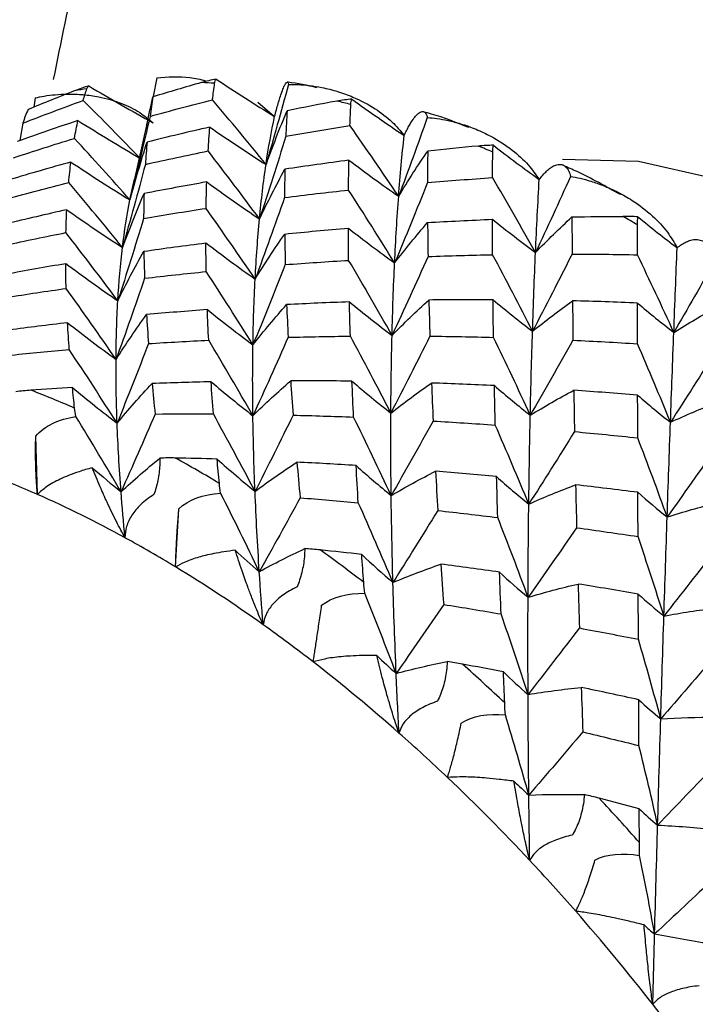
# Paper-space layout '_Isometric' of a CAD drawing. Units: millimetres. Extents: x -207 to 80, y -45 to 274.
# Drawn here: x -164 to -159, y 103 to 110 of the extents above; entities that cross this region are included whole.
import ezdxf

# ---------------------------------------------------------------- set-up
doc = ezdxf.new("R2010")
doc.units = ezdxf.units.MM

psp = doc.layouts.new('_Isometric')

# ---------------------------------------------------------------- linework, layer by layer
at = {"color": 7, "linetype": 'Continuous', "lineweight": 25}
for p, q in [((-163.0123, 109.7148), (-163.0406, 109.5743)), ((-163.9273, 109.564), (-163.9368, 109.494)), ((-162.2537, 109.5316), (-162.127, 109.4248)), ((-164.0196, 109.3743), (-164.0412, 109.2438)), ((-163.0897, 109.3556), (-163.1816, 108.9444)), ((-163.2139, 108.7974), (-163.179, 108.9524)), ((-163.9093, 106.5846), (-163.922, 107.0228)), ((-162.8712, 106.0397), (-162.8467, 106.4754))]:
    psp.add_line(p, q, dxfattribs=at)
at = {"color": 7, "linetype": 'Continuous', "lineweight": 25, "flags": 128}
psp.add_lwpolyline([(-159.9626, 109.104), (-159.3915, 109.0883), (-158.2441, 108.8279), (-157.0508, 108.2747), (-155.8576, 107.4501), (-154.7102, 106.3858), (-153.6527, 105.1227), (-152.7258, 103.7092), (-151.9652, 102.1998), (-151.3999, 100.6524), (-151.0519, 99.1265), (-150.9344, 97.6807)], dxfattribs=at)
at = {"color": 7, "linetype": 'Continuous', "lineweight": 25}
for centre, radius, start, end in [((-162.8764, 104.6869), 4.9961, 86.57049, 87.71423), ((-162.917, 105.5816), 4.0989, 98.70807, 100.01316), ((-163.077, 103.354), 6.3459, 76.11365, 77.08883), ((-163.6253, 101.682), 8.1073, 67.23096, 68.05921), ((-164.5449, 99.8252), 10.1809, 59.64655, 60.35883), ((-166.8771, 99.804), 8.1072, 66.39198, 68.89739), ((-167.7966, 97.9474), 10.1804, 58.92643, 61.07894), ((-167.0371, 99.5138), 7.7318, 66.1374, 69.15197), ((-167.4301, 98.6396), 8.6902, 61.2576, 66.09942), ((-167.914, 97.7433), 9.7088, 58.70771, 61.29767), ((-169.0207, 96.0908), 12.4054, 52.43258, 54.31931), ((-168.4651, 96.8469), 10.761, 54.48075, 58.67938), ((-169.0814, 95.9726), 11.8306, 52.24085, 54.51103), ((-169.729, 95.144), 12.8824, 48.49662, 52.22053), ((-170.4029, 94.4187), 14.5757, 46.652, 48.34645), ((-170.3996, 94.378), 13.9003, 46.47982, 48.51864), ((-171.0523, 93.6959), 14.8445, 43.07798, 46.46599), ((-171.7417, 93.0855), 16.4657, 41.37185, 42.93452), ((-171.6764, 93.1067), 15.7027, 41.21361, 43.09326), ((-172.2289, 92.626), 16.435, 38.03898, 41.20516), ((-172.7008, 92.2531), 17.0365, 36.26898, 38.04871)]:
    psp.add_arc(centre, radius, start, end, dxfattribs=at)
for points, knots in [([(-158.1765, 118.2684), (-158.2323, 118.2389), (-158.8136, 117.9317), (-159.7778, 117.1316), (-161.0165, 115.8981), (-162.0336, 114.4992), (-162.8397, 112.9902), (-163.4496, 111.3855), (-163.6763, 110.2655), (-163.7904, 109.7019)], [0, 0, 0, 0, 0.017857, 0.186087, 0.3508, 0.513172, 0.6745, 0.836229, 1, 1, 1, 1]), ([(-163.0123, 109.7148), (-162.9285, 109.7214), (-162.8041, 109.7312), (-162.6845, 109.7028), (-162.6455, 109.6935)], [0, 0, 0, 0, 0.673642, 1, 1, 1, 1]), ([(-163.5223, 109.6535), (-163.4417, 109.6061), (-163.2812, 109.5117), (-163.1195, 109.4212), (-163.0391, 109.3762)], [0, 0, 0, 0, 0.502763, 1, 1, 1, 1]), ([(-162.5666, 109.7044), (-162.4933, 109.6566), (-162.3476, 109.5614), (-162.2003, 109.4701), (-162.127, 109.4248)], [0, 0, 0, 0, 0.502763, 1, 1, 1, 1]), ([(-162.127, 109.4248), (-162.1225, 109.4415), (-162.1129, 109.4766), (-162.0994, 109.5235), (-162.0855, 109.5694), (-162.0708, 109.6127), (-162.0569, 109.648), (-162.045, 109.6719), (-162.0348, 109.683), (-162.0266, 109.6827), (-162.0242, 109.6711), (-162.0229, 109.6654)], [0, 0, 0, 0, 0.076244, 0.16037, 0.252646, 0.363434, 0.495716, 0.619294, 0.744251, 0.874616, 1, 1, 1, 1]), ([(-161.8066, 109.6409), (-161.8804, 109.6578), (-161.9563, 109.6753), (-162.0301, 109.6818), (-162.0322, 109.682)], [0, 0, 0, 0, 0.971727, 1, 1, 1, 1]), ([(-162.0229, 109.6654), (-161.9989, 109.6654), (-161.9467, 109.6654), (-161.8626, 109.6581), (-161.7628, 109.6422), (-161.6525, 109.614), (-161.5166, 109.5646), (-161.3768, 109.4909), (-161.2461, 109.3929), (-161.1824, 109.3168), (-161.1534, 109.2821)], [0, 0, 0, 0, 0.073272, 0.158926, 0.256898, 0.381431, 0.505697, 0.698036, 0.862415, 1, 1, 1, 1]), ([(-163.9273, 109.564), (-163.9043, 109.5689), (-163.8542, 109.5795), (-163.7725, 109.5897), (-163.6746, 109.5949), (-163.5647, 109.5905), (-163.4274, 109.5712), (-163.283, 109.5296), (-163.1436, 109.4628), (-163.0718, 109.4033), (-163.0391, 109.3762)], [0, 0, 0, 0, 0.073272, 0.158926, 0.256898, 0.381431, 0.505697, 0.698036, 0.862415, 1, 1, 1, 1]), ([(-163.0881, 109.3553), (-163.087, 109.3605), (-163.0725, 109.4339), (-163.0561, 109.5058), (-163.0408, 109.5725)], [0, 0, 0, 0, 0.071527, 1, 1, 1, 1]), ([(-161.5464, 109.5549), (-161.481, 109.5082), (-161.3509, 109.4153), (-161.219, 109.3263), (-161.1534, 109.2821)], [0, 0, 0, 0, 0.502767, 1, 1, 1, 1]), ([(-161.1534, 109.2821), (-161.1475, 109.2943), (-161.1352, 109.3196), (-161.1174, 109.3527), (-161.0965, 109.3883), (-161.0722, 109.4229), (-161.051, 109.446), (-161.0266, 109.4621), (-161.0065, 109.4644), (-160.9888, 109.4478), (-160.9822, 109.4263), (-160.9793, 109.4168)], [0, 0, 0, 0, 0.064535, 0.134263, 0.209357, 0.326522, 0.46278, 0.540392, 0.732368, 0.881695, 1, 1, 1, 1]), ([(-160.6666, 109.341), (-160.761, 109.3785), (-160.8758, 109.4241), (-160.989, 109.4542), (-161.009, 109.4595)], [0, 0, 0, 0, 0.822572, 1, 1, 1, 1]), ([(-160.9793, 109.4168), (-160.9552, 109.4145), (-160.9028, 109.4096), (-160.8191, 109.3943), (-160.7202, 109.3689), (-160.6119, 109.3302), (-160.4795, 109.2678), (-160.3452, 109.1809), (-160.2221, 109.0707), (-160.1643, 108.9884), (-160.138, 108.951)], [0, 0, 0, 0, 0.073272, 0.158926, 0.256898, 0.381431, 0.505697, 0.698036, 0.862415, 1, 1, 1, 1]), ([(-160.4824, 109.208), (-160.4252, 109.1639), (-160.3114, 109.0764), (-160.1956, 108.9926), (-160.138, 108.951)], [0, 0, 0, 0, 0.5027631, 1, 1, 1, 1]), ([(-160.138, 108.951), (-160.1288, 108.9626), (-160.1094, 108.9869), (-160.0813, 109.0158), (-160.0515, 109.0408), (-160.0195, 109.0592), (-159.9883, 109.0669), (-159.9604, 109.0624), (-159.936, 109.0455), (-159.9157, 109.0175), (-159.907, 108.9884), (-159.9027, 108.9741)], [0, 0, 0, 0, 0.076244, 0.16037, 0.252647, 0.363434, 0.495716, 0.619294, 0.744251, 0.874616, 1, 1, 1, 1]), ([(-159.5282, 108.8377), (-159.6368, 108.8986), (-159.7805, 108.9792), (-159.9241, 109.0416), (-159.9591, 109.0568)], [0, 0, 0, 0, 0.756298, 1, 1, 1, 1]), ([(-159.9027, 108.9741), (-159.8788, 108.9697), (-159.8271, 108.9602), (-159.7452, 108.9377), (-159.6493, 108.9042), (-159.5454, 108.857), (-159.4184, 108.784), (-159.2907, 108.6859), (-159.1758, 108.565), (-159.1247, 108.4778), (-159.1014, 108.4382)], [0, 0, 0, 0, 0.072971, 0.158158, 0.255503, 0.378437, 0.50115, 0.695794, 0.861681, 1, 1, 1, 1]), ([(-159.1014, 108.4382), (-159.0902, 108.4468), (-159.0666, 108.4649), (-159.0321, 108.4837), (-158.9956, 108.4972), (-158.9565, 108.5021), (-158.9184, 108.4951), (-158.8843, 108.4757), (-158.855, 108.4443), (-158.8305, 108.4024), (-158.82, 108.3646), (-158.8149, 108.3461)], [0, 0, 0, 0, 0.075993, 0.160106, 0.252607, 0.363324, 0.495691, 0.619273, 0.744237, 0.874608, 1, 1, 1, 1]), ([(-163.9093, 106.5846), (-163.9106, 106.5995), (-163.9134, 106.6296), (-163.9167, 106.6789), (-163.9195, 106.7312), (-163.9222, 106.8057), (-163.924, 106.9067), (-163.9227, 106.9826), (-163.922, 107.0228)], [0, 0, 0, 0, 0.1113, 0.224842, 0.341444, 0.461884, 0.714994, 1, 1, 1, 1]), ([(-162.9886, 106.8574), (-162.9886, 106.8394), (-162.9888, 106.8048), (-162.9943, 106.7484), (-163.0036, 106.6925), (-163.016, 106.6376), (-163.0278, 106.6008), (-163.0334, 106.5832)], [0, 0, 0, 0, 0.2370077, 0.4536948, 0.6516178, 0.8328334, 1, 1, 1, 1]), ([(-163.497, 106.7852), (-163.5306, 106.7756), (-163.5929, 106.7578), (-163.6724, 106.7286), (-163.757, 106.6919), (-163.8412, 106.646), (-163.888, 106.6038), (-163.9093, 106.5846)], [0, 0, 0, 0, 0.198045, 0.366766, 0.506441, 0.775754, 1, 1, 1, 1]), ([(-163.2513, 106.2591), (-163.2618, 106.2783), (-163.2839, 106.3186), (-163.317, 106.3827), (-163.3516, 106.4526), (-163.3928, 106.5402), (-163.4439, 106.6536), (-163.4778, 106.7377), (-163.497, 106.7852)], [0, 0, 0, 0, 0.106689, 0.22434, 0.353281, 0.493793, 0.71402, 1, 1, 1, 1]), ([(-163.0334, 106.5832), (-163.0515, 106.5715), (-163.0865, 106.5488), (-163.1319, 106.5101), (-163.1699, 106.4703), (-163.2098, 106.4165), (-163.2449, 106.3459), (-163.2492, 106.2875), (-163.2513, 106.2591)], [0, 0, 0, 0, 0.1470218, 0.2856069, 0.4162219, 0.5394106, 0.775747, 1, 1, 1, 1]), ([(-162.8712, 106.0397), (-162.8709, 106.0537), (-162.8701, 106.0821), (-162.8684, 106.1296), (-162.8661, 106.1806), (-162.8622, 106.2541), (-162.856, 106.3555), (-162.8499, 106.4339), (-162.8467, 106.4754)], [0, 0, 0, 0, 0.1113, 0.224842, 0.341444, 0.461884, 0.714994, 1, 1, 1, 1]), ([(-161.9005, 106.1771), (-161.901, 106.1571), (-161.902, 106.1188), (-161.9096, 106.0582), (-161.9215, 105.9996), (-161.937, 105.9432), (-161.9513, 105.9066), (-161.9581, 105.889)], [0, 0, 0, 0, 0.237008, 0.453695, 0.651618, 0.832833, 1, 1, 1, 1]), ([(-162.4225, 106.1648), (-162.4517, 106.161), (-162.507, 106.1538), (-162.5809, 106.1403), (-162.6428, 106.1269), (-162.7173, 106.1073), (-162.7984, 106.0802), (-162.8483, 106.0524), (-162.8712, 106.0397)], [0, 0, 0, 0, 0.163373, 0.308384, 0.435172, 0.543889, 0.791227, 1, 1, 1, 1]), ([(-162.2132, 105.6055), (-162.2221, 105.6255), (-162.2409, 105.6677), (-162.2692, 105.7356), (-162.299, 105.8107), (-162.3339, 105.9037), (-162.3771, 106.024), (-162.406, 106.1137), (-162.4225, 106.1648)], [0, 0, 0, 0, 0.10727, 0.226549, 0.358182, 0.502459, 0.716458, 1, 1, 1, 1]), ([(-161.9581, 105.889), (-161.9774, 105.8795), (-162.0149, 105.861), (-162.0645, 105.8285), (-162.107, 105.7945), (-162.153, 105.7477), (-162.1963, 105.6851), (-162.2077, 105.6315), (-162.2132, 105.6055)], [0, 0, 0, 0, 0.147022, 0.285607, 0.416222, 0.53941, 0.775747, 1, 1, 1, 1]), ([(-161.837, 105.3259), (-161.8349, 105.3388), (-161.8308, 105.3649), (-161.8238, 105.4096), (-161.8163, 105.4583), (-161.8055, 105.5296), (-161.7908, 105.6297), (-161.7793, 105.7094), (-161.7733, 105.7517)], [0, 0, 0, 0, 0.1113004, 0.2248422, 0.3414438, 0.4618837, 0.7149942, 1, 1, 1, 1]), ([(-161.3589, 105.3743), (-161.3955, 105.3744), (-161.4634, 105.3747), (-161.5523, 105.371), (-161.6489, 105.3638), (-161.7482, 105.3508), (-161.8093, 105.3336), (-161.837, 105.3259)], [0, 0, 0, 0, 0.198045, 0.366767, 0.506442, 0.775754, 1, 1, 1, 1]), ([(-161.1924, 104.7918), (-161.1993, 104.8119), (-161.214, 104.8543), (-161.2361, 104.923), (-161.2592, 104.9989), (-161.287, 105.0954), (-161.3219, 105.2225), (-161.3456, 105.3195), (-161.3589, 105.3743)], [0, 0, 0, 0, 0.1066895, 0.2243399, 0.3532813, 0.4937935, 0.7140205, 1, 1, 1, 1]), ([(-160.8299, 105.3286), (-160.8311, 105.3069), (-160.8334, 105.2654), (-160.8439, 105.2014), (-160.8589, 105.1408), (-160.8778, 105.0837), (-160.8947, 105.0477), (-160.9028, 105.0305)], [0, 0, 0, 0, 0.237008, 0.453695, 0.651618, 0.832833, 1, 1, 1, 1]), ([(-160.9028, 105.0305), (-160.9231, 105.0232), (-160.9626, 105.0091), (-161.016, 104.9831), (-161.0625, 104.9553), (-161.1142, 104.9161), (-161.1653, 104.8625), (-161.1835, 104.815), (-161.1924, 104.7918)], [0, 0, 0, 0, 0.1470218, 0.2856068, 0.4162218, 0.5394104, 0.7757469, 1, 1, 1, 1]), ([(-160.8277, 104.4576), (-160.824, 104.4692), (-160.8164, 104.4924), (-160.8043, 104.5336), (-160.7916, 104.5791), (-160.7737, 104.6469), (-160.7501, 104.7442), (-160.7328, 104.824), (-160.7236, 104.8663)], [0, 0, 0, 0, 0.1113, 0.224842, 0.341444, 0.461884, 0.714994, 1, 1, 1, 1]), ([(-160.3279, 104.4295), (-160.3653, 104.4343), (-160.4345, 104.4433), (-160.5262, 104.4523), (-160.6266, 104.4598), (-160.7311, 104.4634), (-160.7975, 104.4594), (-160.8277, 104.4576)], [0, 0, 0, 0, 0.198045, 0.366767, 0.506442, 0.775754, 1, 1, 1, 1]), ([(-160.2096, 103.8346), (-160.2145, 103.8546), (-160.225, 103.8967), (-160.2406, 103.9657), (-160.257, 104.0425), (-160.2767, 104.1408), (-160.3016, 104.2714), (-160.3184, 104.3724), (-160.3279, 104.4295)], [0, 0, 0, 0, 0.1066895, 0.2243399, 0.3532814, 0.4937935, 0.7140205, 1, 1, 1, 1]), ([(-159.7986, 104.3292), (-159.8008, 104.3061), (-159.8049, 104.2619), (-159.8187, 104.1954), (-159.8373, 104.1336), (-159.86, 104.0765), (-159.8796, 104.0417), (-159.889, 104.025)], [0, 0, 0, 0, 0.2370077, 0.4536948, 0.6516178, 0.8328334, 1, 1, 1, 1]), ([(-159.889, 104.025), (-159.9101, 104.02), (-159.9513, 104.0103), (-160.0078, 103.9911), (-160.0578, 103.9698), (-160.1145, 103.9389), (-160.1727, 103.8951), (-160.1975, 103.8544), (-160.2096, 103.8346)], [0, 0, 0, 0, 0.1470217, 0.2856067, 0.4162217, 0.5394104, 0.7757468, 1, 1, 1, 1]), ([(-159.8639, 103.4527), (-159.8585, 103.4626), (-159.8478, 103.4826), (-159.8306, 103.5194), (-159.8127, 103.561), (-159.7878, 103.6241), (-159.755, 103.7169), (-159.7315, 103.7956), (-159.7191, 103.8373)], [0, 0, 0, 0, 0.1113, 0.224842, 0.341444, 0.461884, 0.714994, 1, 1, 1, 1]), ([(-159.3504, 103.3498), (-159.388, 103.3591), (-159.4577, 103.3764), (-159.5507, 103.3975), (-159.6533, 103.4193), (-159.7612, 103.4393), (-159.8318, 103.4485), (-159.8639, 103.4527)], [0, 0, 0, 0, 0.198055, 0.366778, 0.506443, 0.775758, 1, 1, 1, 1]), ([(-159.2848, 102.7532), (-159.2876, 102.7727), (-159.2936, 102.8137), (-159.3024, 102.8817), (-159.3115, 102.9579), (-159.3224, 103.0562), (-159.3362, 103.188), (-159.3452, 103.2914), (-159.3504, 103.3498)], [0, 0, 0, 0, 0.106687, 0.224336, 0.353278, 0.493792, 0.714008, 1, 1, 1, 1]), ([(-158.9372, 102.8928), (-158.9589, 102.8901), (-159.0012, 102.8848), (-159.0602, 102.8725), (-159.1132, 102.8579), (-159.1743, 102.8356), (-159.2388, 102.8024), (-159.2697, 102.7693), (-159.2848, 102.7532)], [0, 0, 0, 0, 0.147022, 0.285607, 0.416223, 0.539412, 0.775747, 1, 1, 1, 1])]:
    psp.add_open_spline(points, degree=3, knots=knots, dxfattribs=at)
for points in [[(-163.5223, 109.6535), (-163.5575, 109.6442), (-163.5934, 109.6324), (-163.6297, 109.6181)], [(-163.5376, 109.6333), (-163.5345, 109.6421), (-163.5294, 109.6489), (-163.5223, 109.6535)], [(-162.6772, 109.6791), (-162.7989, 109.6446), (-162.9201, 109.609), (-163.0408, 109.5725)], [(-162.5666, 109.7044), (-162.6025, 109.6982), (-162.6395, 109.6898), (-162.6772, 109.6791)], [(-162.5932, 109.5502), (-162.5883, 109.5926), (-162.5831, 109.6339), (-162.5776, 109.6741)], [(-162.5776, 109.6741), (-162.5758, 109.6867), (-162.5722, 109.6968), (-162.5666, 109.7044)], [(-162.0229, 109.6654), (-162.0783, 109.4598), (-162.1346, 109.2587), (-162.1915, 109.0627)], [(-163.6297, 109.6181), (-163.747, 109.5718), (-163.8637, 109.5245), (-163.9798, 109.4763)], [(-163.5658, 109.5446), (-163.5569, 109.5751), (-163.5475, 109.6047), (-163.5376, 109.6333)], [(-163.0408, 109.5725), (-163.0491, 109.5248), (-163.0566, 109.4757), (-163.0633, 109.4252)], [(-164.0196, 109.3743), (-163.8694, 109.4326), (-163.7181, 109.4894), (-163.5658, 109.5446)], [(-163.1368, 109.1099), (-163.2789, 109.2572), (-163.4228, 109.4029), (-163.5658, 109.5446)], [(-163.0633, 109.4252), (-162.9074, 109.4685), (-162.7506, 109.5102), (-162.5932, 109.5502)], [(-162.1915, 109.0627), (-162.3242, 109.2272), (-162.4588, 109.3906), (-162.5932, 109.5502)], [(-161.659, 109.5395), (-161.7839, 109.5167), (-161.9085, 109.4929), (-162.0327, 109.468)], [(-161.5464, 109.5549), (-161.5827, 109.5517), (-161.6203, 109.5466), (-161.659, 109.5395)], [(-161.5606, 109.3556), (-161.5586, 109.4095), (-161.5564, 109.4624), (-161.554, 109.5145)], [(-161.554, 109.5145), (-161.5532, 109.5306), (-161.5507, 109.5441), (-161.5464, 109.5549)], [(-163.9798, 109.4763), (-163.994, 109.4439), (-164.0073, 109.4099), (-164.0196, 109.3743)], [(-163.0633, 109.4252), (-163.112, 109.2126), (-163.1625, 109.0024), (-163.2139, 108.7974)], [(-162.1915, 109.0627), (-162.1412, 109.2004), (-162.0879, 109.3362), (-162.0327, 109.468)], [(-162.1915, 109.0627), (-162.1727, 109.1912), (-162.1512, 109.312), (-162.1271, 109.4248)], [(-162.0327, 109.468), (-162.0365, 109.4059), (-162.0397, 109.3417), (-162.0424, 109.2756)], [(-163.6045, 109.3939), (-163.7576, 109.3431), (-163.9098, 109.2907), (-164.0611, 109.2368)], [(-163.6312, 109.2597), (-163.6231, 109.3059), (-163.6142, 109.3507), (-163.6045, 109.3939)], [(-163.6045, 109.3939), (-163.4471, 109.295), (-163.2904, 109.1999), (-163.1368, 109.1099)], [(-162.0424, 109.2756), (-161.8825, 109.3038), (-161.7218, 109.3305), (-161.5606, 109.3556)], [(-161.1945, 108.8252), (-161.315, 109.0036), (-161.4377, 109.1814), (-161.5606, 109.3556)], [(-160.9793, 109.4168), (-161.0507, 109.215), (-161.1225, 109.0177), (-161.1945, 108.8252)], [(-162.6134, 109.3444), (-162.7712, 109.3087), (-162.9284, 109.2713), (-163.085, 109.2324)], [(-162.6261, 109.1651), (-162.6224, 109.2266), (-162.6182, 109.2863), (-162.6134, 109.3444)], [(-162.6134, 109.3444), (-162.4717, 109.2463), (-162.3304, 109.152), (-162.1915, 109.0627)], [(-161.1945, 108.8252), (-161.1826, 108.9851), (-161.1689, 109.1375), (-161.1534, 109.2821)], [(-164.089, 109.1142), (-163.9373, 109.1642), (-163.7847, 109.2127), (-163.6312, 109.2597)], [(-163.2139, 108.7974), (-163.352, 108.9537), (-163.4919, 109.1086), (-163.6312, 109.2597)], [(-163.2139, 108.7974), (-163.1736, 108.9448), (-163.1304, 109.0906), (-163.085, 109.2324)], [(-163.085, 109.2324), (-163.09, 109.1778), (-163.0943, 109.1218), (-163.0979, 109.0647)], [(-162.0424, 109.2756), (-162.1073, 109.0653), (-162.1735, 108.8574), (-162.2403, 108.6546)], [(-160.596, 109.2021), (-160.723, 109.1907), (-160.8497, 109.1783), (-160.976, 109.165)], [(-160.4824, 109.208), (-160.5187, 109.2076), (-160.5567, 109.2056), (-160.596, 109.2021)], [(-160.4876, 109.1575), (-160.4875, 109.1772), (-160.4857, 109.1941), (-160.4824, 109.208)], [(-163.0979, 109.0647), (-162.9414, 109.0997), (-162.7841, 109.1332), (-162.6261, 109.1651)], [(-162.2403, 108.6546), (-162.3675, 108.8266), (-162.4968, 108.9977), (-162.6261, 109.1651)], [(-161.1945, 108.8252), (-161.1241, 108.9414), (-161.0508, 109.0552), (-160.976, 109.165)], [(-160.976, 109.165), (-160.977, 109.0876), (-160.9775, 109.0088), (-160.9777, 108.9284)], [(-160.4889, 108.9647), (-160.4886, 109.0299), (-160.4882, 109.0942), (-160.4876, 109.1575)], [(-163.6578, 109.082), (-163.8114, 109.0396), (-163.9642, 108.9956), (-164.1163, 108.9501)], [(-163.6744, 108.928), (-163.6696, 108.9809), (-163.6641, 109.0322), (-163.6578, 109.082)], [(-163.6578, 109.082), (-163.5086, 108.9829), (-163.3598, 108.8876), (-163.2139, 108.7974)], [(-163.0979, 109.0647), (-163.154, 108.8532), (-163.2117, 108.6441), (-163.2701, 108.4401)], [(-162.2403, 108.6546), (-162.2267, 108.7981), (-162.2104, 108.9343), (-162.1915, 109.0627)], [(-161.5679, 109.0954), (-161.7292, 109.0744), (-161.8898, 109.0519), (-162.0499, 109.0279)], [(-161.5713, 108.8718), (-161.5706, 108.9478), (-161.5695, 109.0224), (-161.5679, 109.0954)], [(-161.5679, 109.0954), (-161.4428, 109.0012), (-161.3177, 108.9107), (-161.1945, 108.8252)], [(-162.2403, 108.6546), (-162.1794, 108.7818), (-162.1155, 108.9069), (-162.0499, 109.0279)], [(-162.0499, 109.0279), (-162.0513, 108.9588), (-162.0521, 108.8881), (-162.0525, 108.8156)], [(-164.1323, 108.8082), (-163.9806, 108.8496), (-163.8279, 108.8895), (-163.6744, 108.928)], [(-163.2701, 108.4401), (-163.4037, 108.6048), (-163.5392, 108.7683), (-163.6744, 108.928)], [(-162.6369, 108.9324), (-162.7946, 108.9048), (-162.9517, 108.8756), (-163.108, 108.845)], [(-162.6419, 108.734), (-162.6408, 108.8016), (-162.6392, 108.8678), (-162.6369, 108.9324)], [(-162.6369, 108.9324), (-162.5039, 108.8357), (-162.3709, 108.7426), (-162.2403, 108.6546)], [(-160.9777, 108.9284), (-161.0594, 108.7236), (-161.1421, 108.5211), (-161.2249, 108.3236)], [(-160.9777, 108.9284), (-160.8154, 108.942), (-160.6524, 108.9541), (-160.4889, 108.9647)], [(-160.1659, 108.4022), (-160.2718, 108.5909), (-160.38, 108.7794), (-160.4889, 108.9647)], [(-159.9027, 108.9741), (-159.9906, 108.779), (-160.0784, 108.5883), (-160.1659, 108.4022)], [(-160.1659, 108.4022), (-160.1575, 108.5924), (-160.1482, 108.7755), (-160.138, 108.951)], [(-163.2701, 108.4401), (-163.2187, 108.5777), (-163.1644, 108.7134), (-163.108, 108.845)], [(-163.108, 108.845), (-163.1098, 108.7841), (-163.1109, 108.7219), (-163.1114, 108.6585)], [(-162.0525, 108.8156), (-161.8928, 108.8358), (-161.7324, 108.8546), (-161.5713, 108.8718)], [(-161.2249, 108.3236), (-161.3387, 108.5077), (-161.4548, 108.6914), (-161.5713, 108.8718)], [(-163.2701, 108.4401), (-163.2549, 108.5664), (-163.2361, 108.6856), (-163.2139, 108.7974)], [(-162.0525, 108.8156), (-162.1251, 108.6081), (-162.1989, 108.4028), (-162.273, 108.2026)], [(-161.2249, 108.3236), (-161.2165, 108.498), (-161.2064, 108.6653), (-161.1945, 108.8252)], [(-163.6887, 108.7236), (-163.8416, 108.6897), (-163.9937, 108.6543), (-164.1449, 108.6174)], [(-163.6951, 108.5515), (-163.6937, 108.6103), (-163.6916, 108.6676), (-163.6887, 108.7236)], [(-163.6887, 108.7236), (-163.5481, 108.6249), (-163.4078, 108.5299), (-163.2701, 108.4401)], [(-163.1114, 108.6585), (-162.9557, 108.6851), (-162.7992, 108.7102), (-162.6419, 108.734)], [(-162.273, 108.2026), (-162.3945, 108.3814), (-162.5181, 108.5594), (-162.6419, 108.734)], [(-163.1114, 108.6585), (-163.1749, 108.4491), (-163.2397, 108.2421), (-163.305, 108.04)], [(-162.273, 108.2026), (-162.2648, 108.3604), (-162.2539, 108.5112), (-162.2403, 108.6546)], [(-161.2249, 108.3236), (-161.1446, 108.4279), (-161.0615, 108.5297), (-160.9769, 108.6274)], [(-160.9769, 108.6274), (-160.818, 108.6368), (-160.6555, 108.645), (-160.4894, 108.6518)], [(-160.9769, 108.6274), (-160.9763, 108.5436), (-160.9753, 108.4585), (-160.9739, 108.372)], [(-160.4884, 108.3857), (-160.489, 108.4758), (-160.4893, 108.5645), (-160.4894, 108.6518)], [(-160.4894, 108.6518), (-160.3814, 108.5647), (-160.273, 108.4811), (-160.1659, 108.4022)], [(-160.1659, 108.4022), (-160.0769, 108.4944), (-159.9851, 108.584), (-159.8923, 108.6695)], [(-159.8923, 108.6695), (-159.7668, 108.6718), (-159.6393, 108.6733), (-159.5098, 108.6738)], [(-159.8923, 108.6695), (-159.892, 108.5779), (-159.8915, 108.485), (-159.8909, 108.3907)], [(-159.3961, 108.6707), (-159.4321, 108.6729), (-159.4701, 108.674), (-159.5098, 108.6738)], [(-159.4002, 108.6105), (-159.4002, 108.6336), (-159.3988, 108.6537), (-159.3961, 108.6707)], [(-159.4001, 108.3854), (-159.4001, 108.4612), (-159.4002, 108.5363), (-159.4002, 108.6105)], [(-159.3961, 108.6707), (-159.2973, 108.589), (-159.199, 108.5115), (-159.1014, 108.4382)], [(-164.149, 108.4579), (-163.9987, 108.4905), (-163.8474, 108.5217), (-163.6951, 108.5515)], [(-163.305, 108.04), (-163.4337, 108.2124), (-163.5645, 108.3838), (-163.6951, 108.5515)], [(-162.273, 108.2026), (-162.2016, 108.3185), (-162.1272, 108.432), (-162.0512, 108.5413)], [(-162.0512, 108.5413), (-161.8945, 108.5572), (-161.7348, 108.5718), (-161.5722, 108.5852)], [(-162.0512, 108.5413), (-162.0502, 108.4662), (-162.0487, 108.3895), (-162.0467, 108.3113)], [(-161.5704, 108.3435), (-161.5714, 108.4256), (-161.572, 108.5061), (-161.5722, 108.5852)], [(-161.5722, 108.5852), (-161.456, 108.494), (-161.3396, 108.4063), (-161.2249, 108.3236)], [(-163.1096, 108.412), (-162.956, 108.4341), (-162.8005, 108.455), (-162.6433, 108.4746)], [(-162.6406, 108.259), (-162.642, 108.3325), (-162.6429, 108.4043), (-162.6433, 108.4746)], [(-162.6433, 108.4746), (-162.5192, 108.3798), (-162.3951, 108.2887), (-162.273, 108.2026)], [(-163.305, 108.04), (-163.2969, 108.1803), (-163.2852, 108.3138), (-163.2701, 108.4401)], [(-163.305, 108.04), (-163.2426, 108.1669), (-163.1771, 108.2915), (-163.1096, 108.412)], [(-163.1096, 108.412), (-163.1083, 108.3462), (-163.1063, 108.2785), (-163.1036, 108.2088)], [(-160.1884, 107.8107), (-160.1818, 108.0147), (-160.1743, 108.212), (-160.1659, 108.4022)], [(-159.8909, 108.3907), (-159.9897, 108.1944), (-160.0893, 108.0002), (-160.1884, 107.8107)], [(-159.8909, 108.3907), (-159.7276, 108.3904), (-159.564, 108.3886), (-159.4001, 108.3854)], [(-159.1267, 107.8023), (-159.1183, 108.021), (-159.1099, 108.2332), (-159.1014, 108.4382)], [(-164.1467, 108.2403), (-163.9977, 108.2683), (-163.8478, 108.295), (-163.697, 108.3204)], [(-163.6936, 108.1324), (-163.6954, 108.1965), (-163.6966, 108.2592), (-163.697, 108.3204)], [(-163.697, 108.3204), (-163.5654, 108.2228), (-163.4341, 108.1289), (-163.305, 108.04)], [(-162.0467, 108.3113), (-161.8876, 108.3235), (-161.7289, 108.3342), (-161.5704, 108.3435)], [(-161.2444, 107.7795), (-161.3513, 107.9687), (-161.4605, 108.1577), (-161.5704, 108.3435)], [(-160.9739, 108.372), (-161.0636, 108.1715), (-161.1542, 107.9731), (-161.2444, 107.7795)], [(-161.2444, 107.7795), (-161.2397, 107.9676), (-161.2332, 108.1491), (-161.2249, 108.3236)], [(-160.9739, 108.372), (-160.8122, 108.378), (-160.6504, 108.3825), (-160.4884, 108.3857)], [(-160.1884, 107.8107), (-160.2864, 108.0033), (-160.387, 108.196), (-160.4884, 108.3857)], [(-159.1267, 107.8023), (-159.2157, 107.9973), (-159.3074, 108.1927), (-159.4001, 108.3854)], [(-158.8149, 108.3461), (-158.9195, 108.1607), (-159.0235, 107.9793), (-159.1267, 107.8023)], [(-163.1036, 108.2088), (-162.9487, 108.227), (-162.7943, 108.2438), (-162.6406, 108.259)], [(-162.2896, 107.7089), (-162.4049, 107.8937), (-162.5226, 108.078), (-162.6406, 108.259)], [(-162.0467, 108.3113), (-162.127, 108.1074), (-162.2083, 107.9057), (-162.2896, 107.7089)], [(-163.1036, 108.2088), (-163.1744, 108.0024), (-163.2464, 107.7983), (-163.3185, 107.599)], [(-162.2896, 107.7089), (-162.2867, 107.8801), (-162.2812, 108.0448), (-162.273, 108.2026)], [(-164.1392, 108.0651), (-163.9899, 108.089), (-163.8413, 108.1114), (-163.6936, 108.1324)], [(-163.3185, 107.599), (-163.442, 107.7785), (-163.5677, 107.9572), (-163.6936, 108.1324)], [(-163.3185, 107.599), (-163.3175, 107.7526), (-163.313, 107.8997), (-163.305, 108.04)], [(-161.5647, 108.031), (-161.7225, 108.0255), (-161.8798, 108.0187), (-162.0365, 108.0106)], [(-161.5577, 107.7738), (-161.5604, 107.8607), (-161.5628, 107.9465), (-161.5647, 108.031)], [(-161.5647, 108.031), (-161.4578, 107.9433), (-161.3505, 107.859), (-161.2444, 107.7795)], [(-161.2444, 107.7795), (-161.1544, 107.8713), (-161.0615, 107.9603), (-160.9674, 108.0453)], [(-160.4854, 108.0475), (-160.6464, 108.0481), (-160.8071, 108.0474), (-160.9674, 108.0453)], [(-160.9674, 108.0453), (-160.9652, 107.9561), (-160.9627, 107.8655), (-160.9598, 107.7736)], [(-160.4816, 107.7648), (-160.4831, 107.8605), (-160.4844, 107.9548), (-160.4854, 108.0475)], [(-160.4854, 108.0475), (-160.3865, 107.9648), (-160.2869, 107.8855), (-160.1884, 107.8107)], [(-160.1884, 107.8107), (-160.0903, 107.8901), (-159.9896, 107.9665), (-159.8879, 108.039)], [(-159.8879, 108.039), (-159.8869, 107.9416), (-159.8857, 107.8429), (-159.8844, 107.743)], [(-159.3997, 108.0227), (-159.5627, 108.0296), (-159.7255, 108.035), (-159.8879, 108.039)], [(-159.3993, 107.7166), (-159.3994, 107.8199), (-159.3996, 107.9219), (-159.3997, 108.0227)], [(-159.3997, 108.0227), (-159.309, 107.9456), (-159.2175, 107.8718), (-159.1267, 107.8023)], [(-162.6323, 107.9732), (-162.7854, 107.9619), (-162.9379, 107.9493), (-163.0897, 107.9354)], [(-162.6222, 107.7432), (-162.6262, 107.8214), (-162.6295, 107.8981), (-162.6323, 107.9732)], [(-162.6323, 107.9732), (-162.5176, 107.8811), (-162.4028, 107.7925), (-162.2896, 107.7089)], [(-162.2896, 107.7089), (-162.2077, 107.8126), (-162.1229, 107.9137), (-162.0365, 108.0106)], [(-162.0365, 108.0106), (-162.0332, 107.9308), (-162.0294, 107.849), (-162.0251, 107.7653)], [(-159.1267, 107.8023), (-159.0208, 107.8687), (-158.9125, 107.9321), (-158.8034, 107.9916)], [(-163.6827, 107.8745), (-163.8297, 107.8576), (-163.976, 107.8396), (-164.1215, 107.8204)], [(-163.6699, 107.6731), (-163.6748, 107.7416), (-163.6791, 107.8087), (-163.6827, 107.8745)], [(-163.6827, 107.8745), (-163.5606, 107.7786), (-163.4386, 107.6863), (-163.3185, 107.599)], [(-163.3185, 107.599), (-163.245, 107.7143), (-163.1683, 107.827), (-163.0897, 107.9354)], [(-163.0897, 107.9354), (-163.0854, 107.8662), (-163.0804, 107.7938), (-163.0745, 107.7179)], [(-160.2053, 107.1797), (-160.2006, 107.3963), (-160.1949, 107.6068), (-160.1884, 107.8107)], [(-159.1518, 107.1268), (-159.1434, 107.3582), (-159.1351, 107.5835), (-159.1267, 107.8023)], [(-163.0745, 107.7179), (-162.9246, 107.7275), (-162.7738, 107.736), (-162.6222, 107.7432)], [(-162.2899, 107.176), (-162.3989, 107.3663), (-162.5102, 107.5563), (-162.6222, 107.7432)], [(-162.0251, 107.7653), (-162.1129, 107.5658), (-162.2016, 107.3686), (-162.2899, 107.176)], [(-162.0251, 107.7653), (-161.8699, 107.7693), (-161.7141, 107.7722), (-161.5577, 107.7738)], [(-161.2531, 107.1961), (-161.3527, 107.3896), (-161.4548, 107.5832), (-161.5577, 107.7738)], [(-161.2531, 107.1961), (-161.252, 107.3969), (-161.2491, 107.5915), (-161.2444, 107.7795)], [(-160.9598, 107.7736), (-161.0573, 107.5782), (-161.1555, 107.3849), (-161.2531, 107.1961)], [(-160.9598, 107.7736), (-160.8009, 107.772), (-160.6415, 107.7691), (-160.4816, 107.7648)], [(-160.2053, 107.1797), (-160.2953, 107.3754), (-160.3879, 107.5715), (-160.4816, 107.7648)], [(-159.8844, 107.743), (-159.9912, 107.5524), (-160.0987, 107.3638), (-160.2053, 107.1797)], [(-159.8844, 107.743), (-159.723, 107.7355), (-159.5613, 107.7267), (-159.3993, 107.7166)], [(-164.1029, 107.6319), (-163.9595, 107.6468), (-163.8151, 107.6605), (-163.6699, 107.6731)], [(-163.3105, 107.1195), (-163.4285, 107.3054), (-163.549, 107.4909), (-163.6699, 107.6731)], [(-163.0745, 107.7179), (-163.1527, 107.5154), (-163.2316, 107.3151), (-163.3105, 107.1195)], [(-162.2899, 107.176), (-162.2925, 107.3599), (-162.2924, 107.5376), (-162.2896, 107.7089)], [(-159.1518, 107.1268), (-159.2321, 107.3238), (-159.315, 107.5215), (-159.3993, 107.7166)], [(-158.804, 107.6736), (-158.92, 107.4885), (-159.0364, 107.3055), (-159.1518, 107.1268)], [(-163.3105, 107.1195), (-163.3167, 107.2855), (-163.3194, 107.4455), (-163.3185, 107.599)], [(-162.6042, 107.4309), (-162.7529, 107.4276), (-162.9009, 107.4231), (-163.0482, 107.4174)], [(-162.5871, 107.1893), (-162.5934, 107.2712), (-162.599, 107.3517), (-162.6042, 107.4309)], [(-162.6042, 107.4309), (-162.4992, 107.3421), (-162.3939, 107.2567), (-162.2899, 107.176)], [(-162.2899, 107.176), (-162.1977, 107.2668), (-162.1025, 107.3546), (-162.0058, 107.4382)], [(-161.5455, 107.4356), (-161.6995, 107.4377), (-161.8529, 107.4385), (-162.0058, 107.4382)], [(-162.0058, 107.4382), (-162.0003, 107.3545), (-161.9943, 107.2685), (-161.9877, 107.1803)], [(-161.5335, 107.1656), (-161.5379, 107.2566), (-161.5419, 107.3466), (-161.5455, 107.4356)], [(-161.5455, 107.4356), (-161.448, 107.352), (-161.3501, 107.2718), (-161.2531, 107.1961)], [(-163.9582, 107.3675), (-163.9964, 107.3648), (-164.0344, 107.3608), (-164.072, 107.3557)], [(-163.6459, 107.3881), (-163.7504, 107.3818), (-163.8545, 107.3749), (-163.9582, 107.3675)], [(-163.6303, 107.2327), (-163.6359, 107.2852), (-163.6411, 107.337), (-163.6459, 107.3881)], [(-163.6459, 107.3881), (-163.5336, 107.2946), (-163.4213, 107.2047), (-163.3105, 107.1195)], [(-163.3105, 107.1195), (-163.2259, 107.2221), (-163.1381, 107.3219), (-163.0482, 107.4174)], [(-163.0482, 107.4174), (-163.0411, 107.3445), (-163.0332, 107.2682), (-163.0244, 107.1884)], [(-161.2531, 107.1961), (-161.1535, 107.2746), (-161.0511, 107.3501), (-160.9475, 107.4215)], [(-160.9475, 107.4215), (-160.9438, 107.3274), (-160.9398, 107.2323), (-160.9355, 107.1362)], [(-160.4751, 107.402), (-160.633, 107.4097), (-160.7905, 107.4162), (-160.9475, 107.4215)], [(-160.4687, 107.1055), (-160.471, 107.2055), (-160.4732, 107.3043), (-160.4751, 107.402)], [(-160.4751, 107.402), (-160.3855, 107.3242), (-160.295, 107.2498), (-160.2053, 107.1797)], [(-160.2053, 107.1797), (-160.0984, 107.2455), (-159.989, 107.3082), (-159.8787, 107.3669)], [(-159.8787, 107.3669), (-159.8769, 107.2647), (-159.8751, 107.1612), (-159.873, 107.0565)], [(-159.3985, 107.3304), (-159.5589, 107.3438), (-159.719, 107.356), (-159.8787, 107.3669)], [(-159.3977, 107.0095), (-159.398, 107.1177), (-159.3983, 107.2247), (-159.3985, 107.3304)], [(-159.3985, 107.3304), (-159.3168, 107.259), (-159.2341, 107.1908), (-159.1518, 107.1268)], [(-163.6204, 107.17), (-163.6249, 107.1923), (-163.6283, 107.2134), (-163.6303, 107.2327)], [(-159.1518, 107.1268), (-159.0379, 107.1795), (-158.9217, 107.2291), (-158.8049, 107.2748)], [(-163.922, 107.0228), (-163.8572, 107.0992), (-163.7511, 107.1498), (-163.6204, 107.17)], [(-163.281, 106.6039), (-163.3921, 106.7934), (-163.5052, 106.9822), (-163.6204, 107.17)], [(-163.0244, 107.1884), (-163.1097, 106.9906), (-163.1955, 106.795), (-163.281, 106.6039)], [(-163.0244, 107.1884), (-162.8795, 107.1898), (-162.7337, 107.1901), (-162.5871, 107.1893)], [(-162.274, 106.6068), (-162.3763, 106.8018), (-162.4813, 106.997), (-162.5871, 107.1893)], [(-162.274, 106.6068), (-162.282, 106.8023), (-162.2873, 106.9922), (-162.2899, 107.176)], [(-161.9877, 107.1803), (-162.083, 106.9862), (-162.1788, 106.7943), (-162.274, 106.6068)], [(-161.9877, 107.1803), (-161.8371, 107.1765), (-161.6857, 107.1716), (-161.5335, 107.1656)], [(-161.2507, 106.5761), (-161.3429, 106.7733), (-161.4377, 106.9708), (-161.5335, 107.1656)], [(-161.2507, 106.5761), (-161.2533, 106.7885), (-161.2541, 106.9954), (-161.2531, 107.1961)], [(-160.9355, 107.1362), (-161.0405, 106.9468), (-161.1461, 106.7593), (-161.2507, 106.5761)], [(-160.9355, 107.1362), (-160.7805, 107.1272), (-160.6249, 107.1169), (-160.4687, 107.1055)], [(-160.2166, 106.5121), (-160.2137, 106.7404), (-160.21, 106.963), (-160.2053, 107.1797)], [(-163.281, 106.6039), (-163.2944, 106.7815), (-163.3042, 106.9535), (-163.3105, 107.1195)], [(-160.2166, 106.5121), (-160.2984, 106.7104), (-160.3829, 106.9092), (-160.4687, 107.1055)], [(-159.873, 107.0565), (-159.9876, 106.8724), (-160.1026, 106.6901), (-160.2166, 106.5121)], [(-159.873, 107.0565), (-159.7152, 107.042), (-159.5567, 107.0264), (-159.3977, 107.0095)], [(-159.1766, 106.4151), (-159.1684, 106.6579), (-159.1601, 106.8954), (-159.1518, 107.1268)], [(-159.1766, 106.4151), (-159.248, 106.6134), (-159.3221, 106.8126), (-159.3977, 107.0095)], [(-158.8057, 106.9413), (-158.9296, 106.7634), (-159.0538, 106.5872), (-159.1766, 106.4151)], [(-163.281, 106.6039), (-163.1866, 106.6918), (-163.089, 106.7763), (-162.9886, 106.8574)], [(-162.8733, 106.8582), (-162.9118, 106.8589), (-162.9503, 106.8586), (-162.9886, 106.8574)], [(-162.5591, 106.8504), (-162.6642, 106.8535), (-162.7689, 106.8561), (-162.8733, 106.8582)], [(-162.5421, 106.667), (-162.548, 106.7288), (-162.5537, 106.7899), (-162.5591, 106.8504)], [(-162.5591, 106.8504), (-162.464, 106.7655), (-162.3685, 106.6839), (-162.274, 106.6068)], [(-163.497, 106.7852), (-163.4245, 106.7226), (-163.3525, 106.6621), (-163.281, 106.6039)], [(-162.274, 106.6068), (-162.1716, 106.6837), (-162.0661, 106.7573), (-161.9591, 106.8268)], [(-161.9591, 106.8268), (-161.9516, 106.74), (-161.9435, 106.6509), (-161.9348, 106.5593)], [(-161.5146, 106.8019), (-161.6633, 106.8113), (-161.8115, 106.8195), (-161.9591, 106.8268)], [(-161.4981, 106.5225), (-161.5039, 106.6166), (-161.5094, 106.7098), (-161.5146, 106.8019)], [(-161.5146, 106.8019), (-161.4269, 106.7231), (-161.3385, 106.6474), (-161.2507, 106.5761)], [(-161.2507, 106.5761), (-161.1418, 106.6406), (-161.03, 106.7018), (-160.9171, 106.7588)], [(-160.9171, 106.7588), (-160.912, 106.6612), (-160.9066, 106.5626), (-160.9009, 106.4631)], [(-160.4587, 106.7184), (-160.6119, 106.733), (-160.7648, 106.7465), (-160.9171, 106.7588)], [(-160.4496, 106.4114), (-160.4528, 106.5144), (-160.4558, 106.6168), (-160.4587, 106.7184)], [(-160.4587, 106.7184), (-160.3785, 106.6462), (-160.2973, 106.5771), (-160.2166, 106.5121)], [(-162.5323, 106.594), (-162.5366, 106.6199), (-162.5399, 106.6444), (-162.5421, 106.667)], [(-160.2166, 106.5121), (-160.1012, 106.5638), (-159.9833, 106.6121), (-159.8646, 106.6565)], [(-159.8646, 106.6565), (-159.8622, 106.55), (-159.8596, 106.4427), (-159.8569, 106.3346)], [(-159.3965, 106.6003), (-159.5529, 106.6202), (-159.709, 106.6389), (-159.8646, 106.6565)], [(-163.2513, 106.2591), (-163.2626, 106.3762), (-163.2725, 106.4911), (-163.281, 106.6039)], [(-162.8467, 106.4754), (-162.7754, 106.5453), (-162.6648, 106.5858), (-162.5323, 106.594)], [(-162.2419, 106.004), (-162.3363, 106.2009), (-162.4332, 106.3977), (-162.5323, 106.594)], [(-162.2419, 106.004), (-162.2552, 106.2101), (-162.2659, 106.4112), (-162.274, 106.6068)], [(-161.9348, 106.5593), (-162.0372, 106.3715), (-162.14, 106.1856), (-162.2419, 106.004)], [(-161.9348, 106.5593), (-161.7898, 106.5481), (-161.6442, 106.5358), (-161.4981, 106.5225)], [(-161.2374, 105.9228), (-161.2437, 106.1458), (-161.2481, 106.3637), (-161.2507, 106.5761)], [(-159.3954, 106.2679), (-159.3958, 106.3796), (-159.3962, 106.4905), (-159.3965, 106.6003)], [(-159.3965, 106.6003), (-159.324, 106.5353), (-159.2503, 106.4732), (-159.1766, 106.4151)], [(-161.2374, 105.9228), (-161.322, 106.123), (-161.4093, 106.324), (-161.4981, 106.5225)], [(-160.2222, 105.8116), (-160.2212, 106.0502), (-160.2194, 106.2839), (-160.2166, 106.5121)], [(-159.1766, 106.4151), (-159.0551, 106.4536), (-158.9313, 106.4888), (-158.807, 106.5201)], [(-160.9009, 106.4631), (-161.0133, 106.2804), (-161.1259, 106.0995), (-161.2374, 105.9228)], [(-160.9009, 106.4631), (-160.751, 106.4469), (-160.6005, 106.4296), (-160.4496, 106.4114)], [(-160.2222, 105.8116), (-160.2956, 106.0117), (-160.3719, 106.2126), (-160.4496, 106.4114)], [(-159.201, 105.6709), (-159.193, 105.924), (-159.1848, 106.1722), (-159.1766, 106.4151)], [(-159.8569, 106.3346), (-159.979, 106.1577), (-160.1013, 105.9827), (-160.2222, 105.8116)], [(-159.8569, 106.3346), (-159.7035, 106.3134), (-159.5497, 106.2912), (-159.3954, 106.2679)], [(-159.201, 105.6709), (-159.2634, 105.8698), (-159.3286, 106.0698), (-159.3954, 106.2679)], [(-162.2419, 106.004), (-162.1308, 106.0653), (-162.017, 106.1231), (-161.9005, 106.1771)], [(-161.785, 106.1674), (-161.8223, 106.1713), (-161.8608, 106.1746), (-161.9005, 106.1771)], [(-158.8082, 106.1744), (-158.9396, 106.0042), (-159.0712, 105.8356), (-159.201, 105.6709)], [(-162.4225, 106.1648), (-162.3621, 106.1092), (-162.3019, 106.0556), (-162.2419, 106.004)], [(-161.4723, 106.1332), (-161.5767, 106.1451), (-161.681, 106.1565), (-161.785, 106.1674)], [(-161.4572, 105.9237), (-161.4624, 105.994), (-161.4674, 106.0639), (-161.4723, 106.1332)], [(-161.4723, 106.1332), (-161.3944, 106.0597), (-161.3158, 105.9892), (-161.2374, 105.9228)], [(-161.2374, 105.9228), (-161.1194, 105.9724), (-160.9984, 106.0185), (-160.8764, 106.0604)], [(-160.8764, 106.0604), (-160.87, 105.9603), (-160.8633, 105.8594), (-160.8563, 105.7577)], [(-160.4361, 106.0002), (-160.5832, 106.0213), (-160.7299, 106.0413), (-160.8764, 106.0604)], [(-162.2132, 105.6055), (-162.2238, 105.7403), (-162.2334, 105.8731), (-162.2419, 106.004)], [(-160.4247, 105.6862), (-160.4287, 105.7917), (-160.4325, 105.8964), (-160.4361, 106.0002)], [(-160.4361, 106.0002), (-160.3655, 105.9341), (-160.2938, 105.8709), (-160.2222, 105.8116)], [(-161.4488, 105.8414), (-161.4524, 105.8702), (-161.4553, 105.8978), (-161.4572, 105.9237)], [(-161.2133, 105.2394), (-161.2231, 105.4718), (-161.2312, 105.6998), (-161.2374, 105.9228)], [(-160.2222, 105.8116), (-160.0986, 105.8484), (-159.9725, 105.8817), (-159.8458, 105.9111)], [(-159.8458, 105.9111), (-159.8427, 105.8017), (-159.8395, 105.6917), (-159.8362, 105.581)], [(-159.3939, 105.8363), (-159.5447, 105.8622), (-159.6953, 105.8871), (-159.8458, 105.9111)], [(-161.7733, 105.7517), (-161.6958, 105.8143), (-161.5818, 105.8445), (-161.4488, 105.8414)], [(-161.2133, 105.2394), (-161.2892, 105.4398), (-161.3678, 105.6405), (-161.4488, 105.8414)], [(-160.222, 105.0815), (-160.223, 105.3294), (-160.2231, 105.5729), (-160.2222, 105.8116)], [(-159.3925, 105.4958), (-159.393, 105.6099), (-159.3934, 105.7234), (-159.3939, 105.8363)], [(-159.3939, 105.8363), (-159.3305, 105.7781), (-159.2659, 105.7227), (-159.201, 105.6709)], [(-160.8563, 105.7577), (-160.9757, 105.5824), (-161.0952, 105.409), (-161.2133, 105.2394)], [(-160.8563, 105.7577), (-160.7107, 105.7344), (-160.5669, 105.7106), (-160.4247, 105.6862)], [(-159.201, 105.6709), (-159.0723, 105.6946), (-158.9412, 105.7149), (-158.8099, 105.7313)], [(-160.222, 105.0815), (-160.2871, 105.2828), (-160.355, 105.4855), (-160.4247, 105.6862)], [(-159.225, 104.8979), (-159.2171, 105.1599), (-159.2091, 105.4178), (-159.201, 105.6709)], [(-159.8362, 105.581), (-159.9654, 105.4122), (-160.0945, 105.245), (-160.222, 105.0815)], [(-159.8362, 105.581), (-159.6864, 105.5531), (-159.5385, 105.5247), (-159.3925, 105.4958)], [(-159.225, 104.8979), (-159.2783, 105.0968), (-159.3345, 105.2971), (-159.3925, 105.4958)], [(-161.3589, 105.3743), (-161.3104, 105.3275), (-161.2619, 105.2826), (-161.2133, 105.2394)], [(-158.8114, 105.3765), (-158.95, 105.2148), (-159.0884, 105.0546), (-159.225, 104.8979)], [(-161.2133, 105.2394), (-161.0879, 105.273), (-160.9601, 105.3027), (-160.8299, 105.3286)], [(-160.7156, 105.3093), (-160.7534, 105.3163), (-160.7916, 105.3227), (-160.8299, 105.3286)], [(-160.4076, 105.2512), (-160.5104, 105.271), (-160.613, 105.2903), (-160.7156, 105.3093)], [(-161.1924, 104.7918), (-161.2, 104.9427), (-161.207, 105.0919), (-161.2133, 105.2394)], [(-160.3978, 105.0181), (-160.4011, 105.0961), (-160.4044, 105.1738), (-160.4076, 105.2512)], [(-160.4076, 105.2512), (-160.3466, 105.1916), (-160.2845, 105.1348), (-160.222, 105.0815)], [(-160.222, 105.0815), (-160.0907, 105.1029), (-159.9567, 105.1204), (-159.8221, 105.134)], [(-159.8221, 105.134), (-159.8185, 105.0232), (-159.8147, 104.9117), (-159.8108, 104.7997)], [(-159.3905, 105.0422), (-159.5345, 105.0736), (-159.6784, 105.1042), (-159.8221, 105.134)], [(-160.2162, 104.3257), (-160.2191, 104.5815), (-160.2211, 104.8337), (-160.222, 105.0815)], [(-160.3921, 104.9274), (-160.3946, 104.9589), (-160.3965, 104.9893), (-160.3978, 105.0181)], [(-159.3889, 104.6975), (-159.3895, 104.813), (-159.39, 104.9279), (-159.3905, 105.0422)], [(-159.3905, 105.0422), (-159.3365, 104.9913), (-159.281, 104.9429), (-159.225, 104.8979)], [(-160.7236, 104.8663), (-160.6406, 104.9209), (-160.5241, 104.9411), (-160.3921, 104.9274)], [(-160.2162, 104.3257), (-160.2721, 104.5254), (-160.3308, 104.726), (-160.3921, 104.9274)], [(-159.225, 104.8979), (-159.0894, 104.9064), (-158.9515, 104.9111), (-158.8135, 104.9121)], [(-159.2483, 104.1001), (-159.2407, 104.3697), (-159.2329, 104.6359), (-159.225, 104.8979)], [(-159.8108, 104.7997), (-159.9467, 104.6395), (-160.0824, 104.481), (-160.2162, 104.3257)], [(-159.8108, 104.7997), (-159.6705, 104.7663), (-159.5298, 104.7323), (-159.3889, 104.6975)], [(-159.2483, 104.1001), (-159.2925, 104.2984), (-159.3396, 104.4985), (-159.3889, 104.6975)], [(-158.8152, 104.5519), (-158.9605, 104.3993), (-159.1054, 104.2481), (-159.2483, 104.1001)], [(-160.3279, 104.4295), (-160.291, 104.3934), (-160.2538, 104.3588), (-160.2162, 104.3257)], [(-160.2162, 104.3257), (-160.0791, 104.3308), (-159.9398, 104.332), (-159.7986, 104.3292)], [(-160.2096, 103.8346), (-160.2122, 103.9997), (-160.2144, 104.1634), (-160.2162, 104.3257)], [(-159.6867, 104.3013), (-159.7235, 104.3109), (-159.7609, 104.3202), (-159.7986, 104.3292)], [(-159.3866, 104.2221), (-159.4867, 104.2488), (-159.5867, 104.2752), (-159.6867, 104.3013)], [(-159.3853, 103.9684), (-159.3857, 104.0532), (-159.3862, 104.1378), (-159.3866, 104.2221)], [(-159.3866, 104.2221), (-159.3418, 104.1788), (-159.2955, 104.138), (-159.2483, 104.1001)], [(-159.2709, 103.2816), (-159.2635, 103.5574), (-159.256, 103.8305), (-159.2483, 104.1001)], [(-159.2483, 104.1001), (-159.1063, 104.0927), (-158.962, 104.0814), (-158.8177, 104.0664)], [(-159.3834, 103.8707), (-159.3845, 103.9044), (-159.3851, 103.9371), (-159.3853, 103.9684)], [(-159.7191, 103.8373), (-159.631, 103.8835), (-159.5132, 103.8938), (-159.3834, 103.8707)], [(-159.2709, 103.2816), (-159.3056, 103.4765), (-159.3431, 103.6729), (-159.3834, 103.8707)], [(-158.8196, 103.7048), (-158.9711, 103.5619), (-159.1222, 103.4203), (-159.2709, 103.2816)], [(-159.3504, 103.3498), (-159.3245, 103.3258), (-159.298, 103.303), (-159.2709, 103.2816)], [(-159.2848, 102.7532), (-159.2802, 102.9303), (-159.2756, 103.1065), (-159.2709, 103.2816)], [(-159.2709, 103.2816), (-159.1247, 103.258), (-158.9769, 103.2306), (-158.8275, 103.1992)]]:
    psp.add_open_spline(points, degree=3, dxfattribs=at)

doc.saveas('drawing.dxf')
